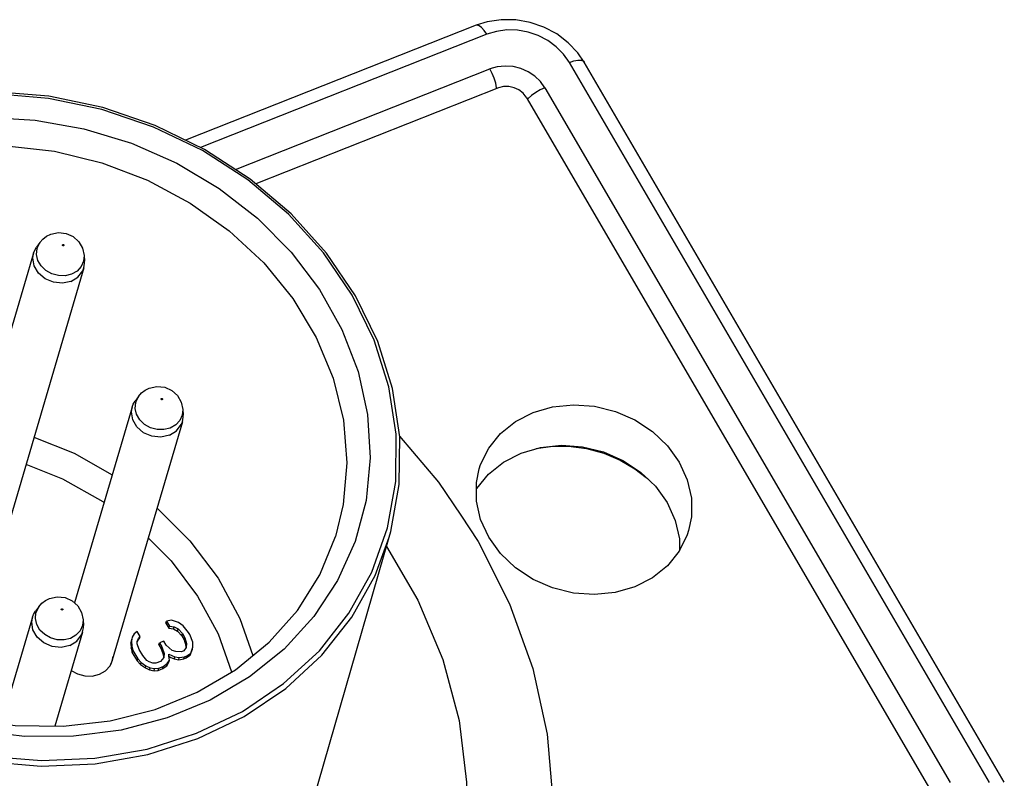
# Model space of a CAD drawing. Units: millimetres. Extents: x 149 to 558, y -129 to 563.
# Drawn here: x 454 to 478, y 249 to 268 of the extents above; entities that cross this region are included whole.
import ezdxf

# ---------------------------------------------------------------- set-up
doc = ezdxf.new("R2010")
doc.units = ezdxf.units.MM
doc.header["$LTSCALE"] = 5
doc.layers.get('0').update_dxf_attribs({"linetype": 'CONTINUOUS'})

msp = doc.modelspace()

# ---------------------------------------------------------------- linework, layer by layer
at = {"color": 7, "linetype": 'Continuous'}
for p, q in [((464.813, 267.688), (457.756, 264.901)), ((464.813, 267.688), (464.813, 267.688)), ((465.07, 267.469), (458.12, 264.724)), ((477.277, 249.309), (467.078, 266.788)), ((477.636, 249.314), (467.437, 266.793)), ((467.437, 266.793), (467.437, 266.793)), ((458.969, 264.189), (465.146, 266.628)), ((465.357, 266.168), (459.463, 263.841)), ((465.311, 266.165), (465.31, 266.169)), ((465.312, 266.15), (465.311, 266.165)), ((466.484, 266.174), (476.324, 249.311)), ((466.027, 265.941), (475.817, 249.163)), ((466.072, 265.903), (466.059, 265.887)), ((466.077, 265.909), (466.072, 265.903)), ((454.225, 262.416), (454.143, 262.304)), ((454.155, 262.269), (454.166, 262.294)), ((454.225, 262.416), (454.225, 262.416)), ((454.07, 262.158), (451.883, 254.75)), ((455.299, 262.099), (455.285, 261.962)), ((455.299, 262.099), (455.307, 261.96)), ((455.299, 262.099), (455.299, 262.099)), ((455.288, 261.798), (453.101, 254.39)), ((456.618, 258.68), (456.536, 258.568)), ((456.618, 258.68), (456.618, 258.68)), ((456.464, 258.422), (455.06, 253.668)), ((456.548, 258.534), (456.559, 258.558)), ((457.692, 258.363), (457.679, 258.226)), ((457.692, 258.363), (457.7, 258.224)), ((457.692, 258.363), (457.692, 258.363)), ((457.682, 258.063), (455.974, 252.281)), ((459.93, 245.634), (462.703, 255.266)), ((462.703, 255.265), (462.703, 255.266)), ((454.196, 253.575), (454.114, 253.463)), ((454.126, 253.429), (454.137, 253.453)), ((454.196, 253.575), (454.196, 253.575)), ((454.042, 253.317), (453.28, 250.738)), ((455.27, 253.258), (455.257, 253.122)), ((455.27, 253.258), (455.278, 253.119)), ((455.27, 253.258), (455.27, 253.258)), ((457.279, 253.179), (457.296, 253.227)), ((457.279, 253.179), (457.352, 253.054)), ((457.42, 253.246), (457.296, 253.227)), ((457.296, 253.227), (457.368, 253.105)), ((457.589, 253.19), (457.42, 253.246)), ((457.702, 253.113), (457.589, 253.19)), ((455.26, 252.958), (454.586, 250.677)), ((456.515, 252.919), (456.461, 252.837)), ((456.582, 252.976), (456.515, 252.919)), ((456.654, 252.854), (456.582, 252.976)), ((457.352, 253.054), (457.368, 253.105)), ((457.352, 253.054), (457.465, 253.037)), ((457.368, 253.105), (457.48, 253.088)), ((457.465, 253.037), (457.48, 253.088)), ((457.465, 253.037), (457.564, 252.984)), ((457.48, 253.088), (457.58, 253.035)), ((457.564, 252.984), (457.58, 253.035)), ((457.564, 252.984), (457.665, 252.871)), ((457.58, 253.035), (457.681, 252.921)), ((457.665, 252.871), (457.681, 252.921)), ((457.681, 252.921), (457.739, 252.82)), ((457.832, 252.949), (457.702, 253.113)), ((457.861, 252.899), (457.832, 252.949)), ((456.445, 252.788), (456.433, 252.691)), ((456.433, 252.691), (456.449, 252.74)), ((456.433, 252.691), (456.435, 252.569)), ((456.461, 252.837), (456.449, 252.74)), ((456.449, 252.74), (456.452, 252.619)), ((456.586, 252.735), (456.613, 252.807)), ((456.588, 252.674), (456.586, 252.735)), ((456.633, 252.537), (456.588, 252.674)), ((456.591, 252.733), (456.6, 252.757)), ((456.6, 252.757), (456.641, 252.804)), ((456.613, 252.807), (456.654, 252.854)), ((456.641, 252.804), (456.654, 252.854)), ((457.108, 252.651), (457.125, 252.699)), ((457.233, 252.742), (457.125, 252.699)), ((457.125, 252.699), (457.182, 252.601)), ((457.291, 252.643), (457.233, 252.742)), ((457.665, 252.871), (457.723, 252.771)), ((457.723, 252.771), (457.739, 252.82)), ((457.723, 252.771), (457.768, 252.635)), ((457.739, 252.82), (457.784, 252.684)), ((457.768, 252.635), (457.784, 252.684)), ((457.784, 252.684), (457.772, 252.587)), ((457.935, 252.714), (457.861, 252.899)), ((457.937, 252.593), (457.935, 252.714)), ((456.435, 252.569), (456.452, 252.619)), ((456.435, 252.569), (456.466, 252.459)), ((456.452, 252.619), (456.482, 252.508)), ((456.466, 252.459), (456.482, 252.508)), ((456.466, 252.459), (456.582, 252.259)), ((456.482, 252.508), (456.598, 252.309)), ((456.72, 252.387), (456.633, 252.537)), ((457.108, 252.651), (457.166, 252.551)), ((457.166, 252.551), (457.182, 252.601)), ((457.166, 252.551), (457.226, 252.39)), ((457.182, 252.601), (457.242, 252.439)), ((457.226, 252.39), (457.242, 252.439)), ((457.242, 252.439), (457.23, 252.342)), ((457.434, 252.515), (457.291, 252.643)), ((457.52, 252.487), (457.434, 252.515)), ((457.661, 252.481), (457.52, 252.487)), ((457.717, 252.503), (457.661, 252.481)), ((457.772, 252.587), (457.717, 252.503)), ((457.768, 252.635), (457.762, 252.588)), ((457.788, 252.381), (457.884, 252.449)), ((457.871, 252.399), (457.924, 252.543)), ((457.871, 252.399), (457.884, 252.449)), ((457.884, 252.449), (457.937, 252.593)), ((457.924, 252.543), (457.937, 252.593)), ((455.974, 252.281), (455.945, 252.182)), ((455.989, 252.277), (455.997, 252.356)), ((456.582, 252.259), (456.598, 252.309)), ((456.582, 252.259), (456.669, 252.17)), ((456.598, 252.309), (456.684, 252.22)), ((456.669, 252.17), (456.684, 252.22)), ((456.684, 252.22), (456.798, 252.143)), ((456.821, 252.273), (456.72, 252.387)), ((456.879, 252.234), (456.821, 252.273)), ((456.964, 252.206), (456.879, 252.234)), ((457.035, 252.203), (456.964, 252.206)), ((457.147, 252.247), (457.035, 252.203)), ((457.23, 252.342), (457.147, 252.247)), ((457.218, 252.125), (457.314, 252.194)), ((457.226, 252.39), (457.22, 252.343)), ((457.301, 252.143), (457.355, 252.226)), ((457.301, 252.143), (457.314, 252.194)), ((457.314, 252.194), (457.368, 252.276)), ((457.357, 252.375), (457.351, 252.425)), ((457.351, 252.425), (457.495, 252.357)), ((457.355, 252.226), (457.368, 252.276)), ((457.368, 252.276), (457.357, 252.375)), ((457.358, 252.364), (457.4, 252.344)), ((457.4, 252.344), (457.48, 252.306)), ((457.48, 252.306), (457.495, 252.357)), ((457.48, 252.306), (457.593, 252.289)), ((457.495, 252.357), (457.607, 252.34)), ((457.593, 252.289), (457.607, 252.34)), ((457.593, 252.289), (457.719, 252.308)), ((457.607, 252.34), (457.733, 252.359)), ((457.719, 252.308), (457.733, 252.359)), ((457.719, 252.308), (457.774, 252.33)), ((457.733, 252.359), (457.788, 252.381)), ((457.774, 252.33), (457.871, 252.399)), ((457.774, 252.33), (457.788, 252.381)), ((456.669, 252.17), (456.783, 252.092)), ((456.783, 252.092), (456.798, 252.143)), ((456.783, 252.092), (456.882, 252.039)), ((456.798, 252.143), (456.897, 252.09)), ((456.882, 252.039), (456.897, 252.09)), ((456.882, 252.039), (456.995, 252.022)), ((456.897, 252.09), (457.009, 252.073)), ((456.995, 252.022), (457.009, 252.073)), ((456.995, 252.022), (457.093, 252.03)), ((457.009, 252.073), (457.107, 252.081)), ((457.093, 252.03), (457.107, 252.081)), ((457.093, 252.03), (457.204, 252.074)), ((457.107, 252.081), (457.218, 252.125)), ((457.204, 252.074), (457.301, 252.143)), ((457.204, 252.074), (457.218, 252.125))]:
    msp.add_line(p, q, dxfattribs=at)
for points in [[(467.437, 266.793), (467.285, 267.016), (467.05, 267.266), (466.773, 267.478), (466.461, 267.644), (466.124, 267.759), (465.775, 267.82), (465.423, 267.824), (465.08, 267.772), (464.813, 267.688)], [(465.07, 267.469), (465.008, 267.563), (464.945, 267.634), (464.886, 267.678), (464.834, 267.692), (464.813, 267.688)], [(467.078, 266.788), (466.937, 266.988), (466.76, 267.166), (466.553, 267.317), (466.322, 267.437), (466.075, 267.521), (465.818, 267.567), (465.559, 267.574), (465.308, 267.541), (465.07, 267.469)], [(467.078, 266.788), (467.187, 266.824), (467.284, 266.841), (467.363, 266.838), (467.417, 266.815), (467.437, 266.793)], [(466.484, 266.174), (466.377, 266.323), (466.239, 266.454), (466.078, 266.56), (465.899, 266.638), (465.709, 266.685), (465.516, 266.699), (465.325, 266.68), (465.146, 266.628)], [(465.31, 266.169), (465.288, 266.281), (465.251, 266.401), (465.203, 266.519), (465.146, 266.628)], [(462.703, 255.265), (462.742, 255.403), (462.945, 256.538), (462.959, 257.701), (462.785, 258.869), (462.425, 260.016), (461.887, 261.12), (461.182, 262.159), (460.323, 263.11), (459.329, 263.955), (458.22, 264.676), (457.018, 265.258), (455.748, 265.691), (454.436, 265.964), (453.109, 266.073), (451.793, 266.014), (450.515, 265.791), (449.336, 265.417)], [(466.027, 265.941), (465.952, 266.039), (465.852, 266.118), (465.734, 266.173), (465.607, 266.201), (465.478, 266.199), (465.357, 266.168)], [(466.484, 266.174), (466.371, 266.122), (466.261, 266.058), (466.161, 265.985), (466.077, 265.909)], [(458.025, 250.501), (459.138, 251.034), (460.138, 251.707), (461.007, 252.506), (461.726, 253.416), (462.281, 254.417), (462.662, 255.489), (462.861, 256.612), (462.873, 257.761), (462.698, 258.914), (462.339, 260.047), (461.805, 261.137), (461.106, 262.161), (460.255, 263.1), (459.271, 263.933), (458.173, 264.645), (456.984, 265.219), (455.729, 265.646), (454.432, 265.915), (453.12, 266.022), (451.819, 265.964), (450.555, 265.743), (449.354, 265.362)], [(449.354, 265.362), (448.241, 264.829), (447.24, 264.156), (446.372, 263.357), (445.653, 262.448), (445.097, 261.447), (444.716, 260.375), (444.518, 259.252), (444.506, 258.102), (444.681, 256.949), (445.039, 255.817), (445.574, 254.727), (446.273, 253.702), (447.123, 252.764), (448.107, 251.93), (449.205, 251.219), (450.394, 250.644), (451.65, 250.218), (452.946, 249.949), (454.259, 249.842), (455.56, 249.899), (456.824, 250.12), (458.025, 250.501)], [(445.872, 261.547), (446.306, 262.258), (446.894, 262.983), (447.635, 263.671), (448.515, 264.28), (449.509, 264.778), (450.591, 265.146), (451.734, 265.373), (452.913, 265.454), (454.107, 265.389), (455.293, 265.178), (456.447, 264.825), (457.548, 264.339), (458.574, 263.727), (459.505, 263.003), (460.322, 262.179), (461.009, 261.273), (461.554, 260.302), (461.946, 259.284), (462.177, 258.24), (462.242, 257.19), (462.14, 256.155), (461.874, 255.154), (461.448, 254.207)], [(446.299, 261.182), (446.748, 261.884), (447.354, 262.591), (448.116, 263.252), (449.014, 263.822), (450.019, 264.271), (451.105, 264.583), (452.243, 264.748), (453.409, 264.763), (454.579, 264.629), (455.729, 264.349), (456.834, 263.927), (457.871, 263.374), (458.819, 262.701), (459.656, 261.921), (460.366, 261.053), (460.933, 260.113), (461.346, 259.121), (461.595, 258.1), (461.676, 257.07), (461.586, 256.053), (461.4, 255.283)], [(454.225, 262.416), (454.298, 262.499), (454.386, 262.566), (454.485, 262.617)], [(454.485, 262.617), (454.671, 262.658), (454.862, 262.637), (455.033, 262.559), (455.169, 262.435), (455.26, 262.277), (455.299, 262.099)], [(454.07, 262.158), (454.097, 262.226), (454.143, 262.304)], [(454.993, 261.647), (454.838, 261.609), (454.673, 261.612), (454.512, 261.656), (454.368, 261.737), (454.253, 261.849), (454.175, 261.982), (454.141, 262.126), (454.155, 262.269)], [(454.166, 262.294), (454.214, 262.4), (454.225, 262.416)], [(454.798, 262.336), (454.793, 262.335), (454.788, 262.335), (454.783, 262.337), (454.779, 262.339), (454.775, 262.342), (454.773, 262.346), (454.772, 262.351), (454.772, 262.355), (454.774, 262.359), (454.777, 262.362), (454.781, 262.365)], [(454.781, 262.365), (454.786, 262.366), (454.791, 262.366), (454.796, 262.364), (454.8, 262.362), (454.803, 262.358), (454.806, 262.354), (454.807, 262.35), (454.806, 262.346), (454.805, 262.342), (454.802, 262.339), (454.798, 262.336)], [(454.976, 261.471), (454.768, 261.427), (454.55, 261.449), (454.348, 261.535), (454.185, 261.675), (454.082, 261.851), (454.052, 262.042), (454.07, 262.158)], [(454.976, 261.471), (455.147, 261.576), (455.262, 261.73), (455.288, 261.798)], [(455.285, 261.962), (455.285, 261.961), (455.226, 261.831), (455.126, 261.723), (454.993, 261.647)], [(455.288, 261.798), (455.307, 261.914), (455.307, 261.96)], [(444.673, 260.59), (444.605, 260.352), (444.405, 259.217), (444.393, 258.055), (444.57, 256.89), (444.932, 255.745), (445.472, 254.643), (446.179, 253.608), (447.038, 252.659), (448.033, 251.817), (449.142, 251.098), (450.344, 250.517), (451.613, 250.086), (452.924, 249.814), (454.25, 249.706), (455.565, 249.764), (456.843, 249.987), (458.057, 250.372)], [(461.448, 254.207), (460.87, 253.333), (460.153, 252.548), (459.31, 251.869), (458.357, 251.308), (457.313, 250.876), (456.198, 250.581), (455.035, 250.43), (453.845, 250.425), (452.652, 250.567), (451.479, 250.852), (450.35, 251.275), (449.285, 251.828), (448.307, 252.5), (447.433, 253.278), (446.681, 254.148), (446.065, 255.092), (445.601, 256.085), (445.297, 257.096), (445.153, 258.085), (445.151, 259.009), (445.261, 259.829)], [(445.661, 259.389), (445.565, 258.477), (445.623, 257.456), (445.849, 256.441), (446.239, 255.455), (446.783, 254.515), (447.47, 253.644), (448.285, 252.857), (449.212, 252.171), (450.23, 251.601), (451.321, 251.158), (452.46, 250.852), (453.624, 250.69), (454.788, 250.674), (455.928, 250.806), (457.019, 251.083), (458.04, 251.499), (458.97, 252.046), (459.786, 252.712), (460.473, 253.485), (461.015, 254.348), (461.4, 255.283)], [(456.618, 258.68), (456.691, 258.763), (456.779, 258.831), (456.878, 258.881)], [(456.878, 258.881), (457.065, 258.922), (457.256, 258.901), (457.427, 258.824), (457.563, 258.7), (457.654, 258.541), (457.692, 258.363)], [(456.559, 258.558), (456.607, 258.664), (456.618, 258.68)], [(457.369, 257.735), (457.161, 257.691), (456.943, 257.713), (456.741, 257.799), (456.578, 257.939), (456.476, 258.115), (456.445, 258.307), (456.464, 258.422)], [(456.464, 258.422), (456.49, 258.49), (456.536, 258.568)], [(457.386, 257.911), (457.231, 257.873), (457.067, 257.877), (456.906, 257.92), (456.762, 258.001), (456.646, 258.113), (456.568, 258.246), (456.535, 258.39), (456.548, 258.534)], [(457.191, 258.6), (457.186, 258.599), (457.181, 258.599), (457.176, 258.601), (457.172, 258.603), (457.168, 258.607), (457.166, 258.611), (457.165, 258.615), (457.165, 258.619), (457.167, 258.623), (457.17, 258.626), (457.174, 258.629)], [(457.174, 258.629), (457.179, 258.63), (457.184, 258.63), (457.189, 258.628), (457.193, 258.626), (457.197, 258.623), (457.199, 258.619), (457.2, 258.614), (457.2, 258.61), (457.198, 258.606), (457.195, 258.603), (457.191, 258.6)], [(464.89, 256.925), (464.923, 257.025), (465.119, 257.427), (465.405, 257.78), (465.769, 258.072), (466.196, 258.291), (466.671, 258.428), (467.175, 258.479), (467.689, 258.442), (468.193, 258.317), (468.668, 258.109), (469.095, 257.828), (469.458, 257.483), (469.744, 257.087)], [(457.679, 258.226), (457.678, 258.226), (457.619, 258.095), (457.519, 257.987), (457.386, 257.911)], [(457.682, 258.063), (457.701, 258.178), (457.7, 258.224)], [(457.369, 257.735), (457.54, 257.841), (457.656, 257.994), (457.682, 258.063)], [(454.076, 257.691), (455.052, 257.298), (455.978, 256.777)], [(462.957, 257.713), (463.903, 256.596), (464.438, 255.793)], [(464.822, 256.429), (464.828, 256.441), (465.114, 256.795), (465.477, 257.086), (465.905, 257.305), (466.38, 257.443), (466.884, 257.493), (467.398, 257.456), (467.902, 257.331), (468.377, 257.124), (468.804, 256.842), (469.167, 256.497), (469.453, 256.101)], [(466.274, 257.412), (466.622, 257.465), (467.055, 257.469), (467.491, 257.412), (467.916, 257.298), (468.311, 257.131), (468.663, 256.925), (468.942, 256.71)], [(453.882, 257.034), (454.771, 256.676), (455.751, 256.125), (455.779, 256.104)], [(469.744, 257.087), (469.94, 256.656), (470.041, 256.207), (470.04, 255.757), (469.973, 255.423)], [(465.119, 255.261), (464.922, 255.691), (464.822, 256.14), (464.822, 256.591), (464.89, 256.925)], [(468.942, 256.71), (468.963, 256.694), (469.076, 256.584)], [(469.453, 256.101), (469.649, 255.671), (469.749, 255.221), (469.749, 254.933)], [(457.065, 255.974), (457.866, 255.177), (458.55, 254.267), (459.08, 253.287), (459.395, 252.393)], [(464.438, 255.793), (464.86, 255.159), (465.625, 253.645), (466.187, 252.078), (466.538, 250.478), (466.674, 248.868), (466.592, 247.272), (466.293, 245.711), (465.782, 244.208)], [(469.973, 255.423), (469.94, 255.323), (469.743, 254.921), (469.458, 254.567), (469.094, 254.276), (468.667, 254.057), (468.192, 253.919), (467.688, 253.868), (467.174, 253.906), (466.67, 254.031), (466.195, 254.238), (465.768, 254.52), (465.404, 254.865), (465.119, 255.261)], [(456.85, 255.245), (457.41, 254.687), (458.052, 253.833), (458.549, 252.915), (458.875, 251.99)], [(458.057, 250.372), (459.182, 250.911), (460.193, 251.591), (461.071, 252.399), (461.798, 253.318), (462.359, 254.33), (462.703, 255.265)], [(462.638, 255.039), (463.399, 253.735), (464.003, 252.294), (464.399, 250.813), (464.579, 249.315), (464.542, 247.825), (464.287, 246.367), (463.819, 244.966)], [(454.196, 253.575), (454.269, 253.658), (454.357, 253.726), (454.456, 253.776)], [(454.456, 253.776), (454.643, 253.817), (454.834, 253.796), (455.005, 253.719), (455.141, 253.595), (455.232, 253.437), (455.27, 253.258)], [(454.042, 253.317), (454.068, 253.386), (454.114, 253.463)], [(454.964, 252.807), (454.809, 252.769), (454.645, 252.772), (454.484, 252.816), (454.34, 252.897), (454.224, 253.008), (454.146, 253.141), (454.113, 253.286), (454.126, 253.429)], [(454.137, 253.453), (454.185, 253.559), (454.196, 253.575)], [(454.769, 253.496), (454.764, 253.494), (454.759, 253.495), (454.754, 253.496), (454.75, 253.498), (454.746, 253.502), (454.744, 253.506), (454.743, 253.51), (454.743, 253.514), (454.745, 253.518), (454.748, 253.522), (454.752, 253.524)], [(454.752, 253.524), (454.757, 253.525), (454.762, 253.525), (454.767, 253.524), (454.771, 253.521), (454.775, 253.518), (454.777, 253.514), (454.778, 253.509), (454.778, 253.505), (454.776, 253.501), (454.773, 253.498), (454.769, 253.496)], [(454.947, 252.63), (454.739, 252.586), (454.521, 252.608), (454.319, 252.694), (454.156, 252.834), (454.054, 253.01), (454.023, 253.202), (454.042, 253.317)], [(454.947, 252.63), (455.118, 252.736), (455.234, 252.89), (455.26, 252.958)], [(455.257, 253.122), (455.256, 253.121), (455.197, 252.99), (455.097, 252.882), (454.964, 252.807)], [(455.26, 252.958), (455.279, 253.073), (455.278, 253.119)], [(455.666, 251.934), (455.814, 252.018), (455.925, 252.138), (455.989, 252.277)], [(454.985, 252.027), (455.133, 251.944), (455.311, 251.895), (455.494, 251.892), (455.666, 251.934)]]:
    msp.add_lwpolyline(points, dxfattribs=at)

doc.saveas('drawing.dxf')
